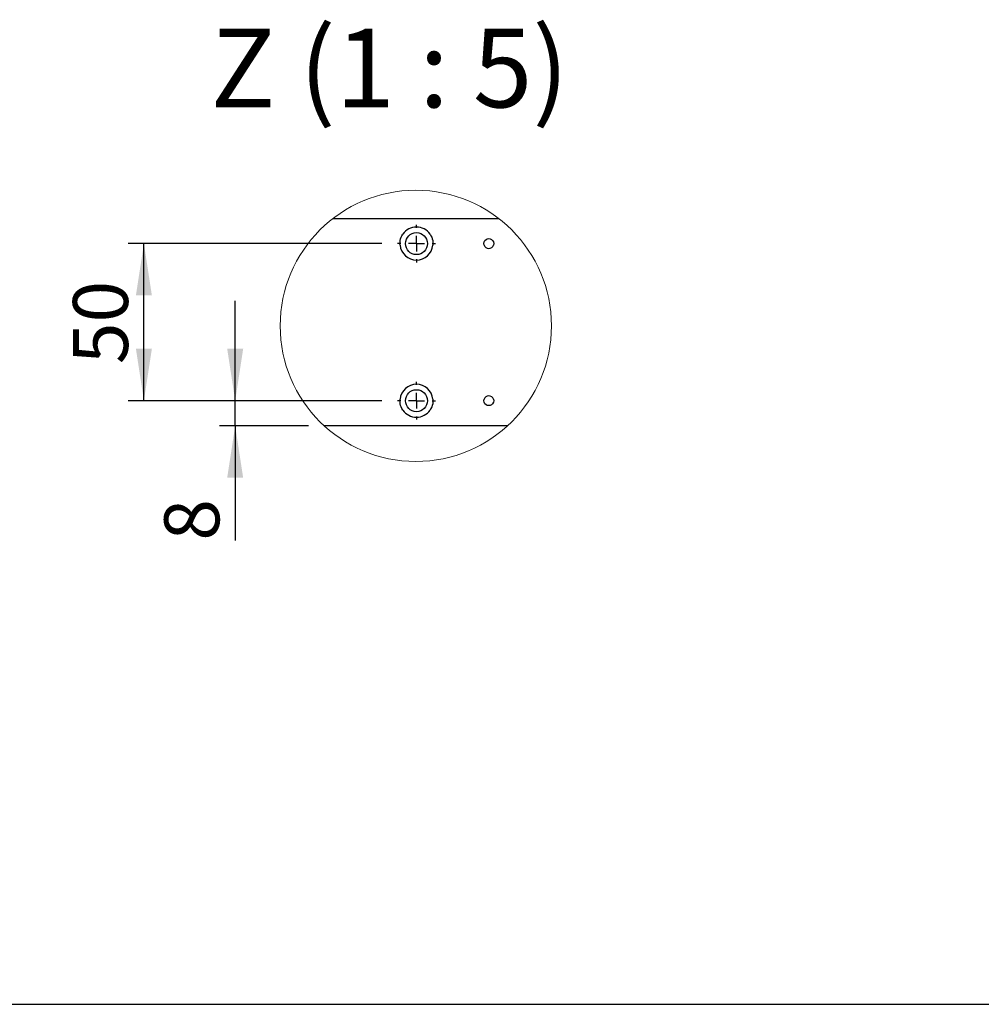
# Model space of a CAD drawing. Units: millimetres. Extents: x 70 to 2900, y 70 to 2009.
# Drawn here: x 1680 to 2109, y 70 to 509 of the extents above; entities that cross this region are included whole.
import ezdxf

# ---------------------------------------------------------------- set-up
doc = ezdxf.new("R2010")
doc.units = ezdxf.units.MM
doc.header["$LTSCALE"] = 7
doc.layers.add('FORMAT', color=7, linetype='Continuous')
doc.styles.add('SLDTEXTSTYLE0', font='ARIAL.TTF', dxfattribs={"width": 0.948})
doc.dimstyles.new('SLDDIMSTYLE11', dxfattribs={"dimtxt": 24.5, "dimasz": 23.114, "dimexe": 0, "dimexo": 0.0625, "dimgap": 6.125, "dimtad": 1, "dimlfac": 0.7142857142857143, "dimrnd": 1e-09, "dimzin": 12, "dimdsep": 46, "dimtxsty": 'SLDTEXTSTYLE0', "dimsah": 1, "dimcen": 0.09, "dimadec": 0, "dimazin": 3, "dimtfac": 1, "dimtofl": 0, "dimtmove": 0, "dimatfit": 3, "dimfxl": 0, "dimfrac": 2, "dimtolj": 1, "dimtzin": 12, "dimarcsym": 0})
doc.dimstyles.new('SLDDIMSTYLE5', dxfattribs={"dimtxt": 24.5, "dimasz": 23.114, "dimexe": 0, "dimexo": 0.0625, "dimgap": 6.125, "dimtad": 1, "dimlfac": 0.7142857142857143, "dimrnd": 1e-09, "dimzin": 12, "dimdsep": 46, "dimtxsty": 'SLDTEXTSTYLE0', "dimsah": 1, "dimcen": 0.09, "dimadec": 0, "dimazin": 3, "dimtfac": 1, "dimtmove": 0, "dimatfit": 0, "dimfxl": 0, "dimfrac": 2, "dimtolj": 1, "dimtzin": 12, "dimarcsym": 0})

# ---------------------------------------------------------------- blocks, each defined once
blk = doc.blocks.new('_D_32')
at = {"layer": 'FORMAT'}
for p, q in [((1776.2605711689, 338.8846451089467), (1776.2605711689, 383.3346451089467)), ((1841.59338070049, 338.8846451089468), (1769.2605711689, 338.8846451089467)), ((1776.2605711689, 327.6846668932004), (1776.2605711689, 338.8846451089467)), ((1808.918868341265, 327.6846668932004), (1769.2605711689, 327.6846668932004)), ((1776.2605711689, 327.6846668932004), (1776.2605711689, 276.5397255945475))]:
    blk.add_line(p, q, dxfattribs=at)
for points in [[(1776.2605711689, 338.8846451089467), (1779.816571168901, 361.9986451089467), (1772.7045711689, 361.9986451089467)], [(1776.2605711689, 327.6846668932004), (1772.7045711689, 304.5706668932004), (1779.816571168901, 304.5706668932004)]]:
    blk.add_solid(points, dxfattribs=at)
at = {"layer": 'FORMAT', "insert": (1744.678409914673, 276.5397255945475), "char_height": 24.5, "attachment_point": 1, "rotation": 90.00000000000007, "style": 'SLDTEXTSTYLE0'}
blk.add_mtext('8', dxfattribs=at)
blk = doc.blocks.new('_D_33')
at = {"layer": 'FORMAT'}
for p, q in [((1841.59338070049, 408.884645108955), (1728.607216852812, 408.884645108955)), ((1735.607216852812, 338.8846451089468), (1735.607216852812, 408.884645108955)), ((1841.59338070049, 338.8846451089468), (1728.607216852812, 338.8846451089468))]:
    blk.add_line(p, q, dxfattribs=at)
for points in [[(1735.607216852812, 408.884645108955), (1732.051216852812, 385.770645108955), (1739.163216852812, 385.770645108955)], [(1735.607216852812, 338.8846451089468), (1739.163216852812, 361.9986451089467), (1732.051216852812, 361.9986451089467)]]:
    blk.add_solid(points, dxfattribs=at)
at = {"layer": 'FORMAT', "insert": (1704.025055598584, 355.169367794765), "char_height": 24.5, "attachment_point": 1, "rotation": 90, "style": 'SLDTEXTSTYLE0'}
blk.add_mtext('50', dxfattribs=at)
blk = doc.blocks.new('SW_CENTERMARKSYMBOL_12')
at = {"layer": 'FORMAT', "color": 0}
for p, q in [((0, 6.999993324279766), (0, 8.399996161460837)), ((-7.000014185905457, 0), (-8.399996161460644, 0)), ((0, 0), (-3.499996662139737, 0)), ((0, 0), (0, 3.499996662139883)), ((0, 0), (0, -3.499996662139932)), ((0, 0), (3.499996662140126, 0)), ((6.999993324279863, 0), (8.399996161461033, 0)), ((0, -6.999993324279814), (0, -8.399996161460885))]:
    blk.add_line(p, q, dxfattribs=at)
blk = doc.blocks.new('SW_CENTERMARKSYMBOL_13')
at = {"layer": 'FORMAT', "color": 0}
for p, q in [((0, 7.000014185905457), (0, 8.399996161460885)), ((-7.000014185905457, 0), (-8.399996161460644, 0)), ((0, 0), (-3.499996662139737, 0)), ((0, 0), (0, 3.499996662139932)), ((0, 0), (0, -3.499996662139883)), ((0, 0), (3.499996662140126, 0)), ((6.999993324279863, 0), (8.399996161461033, 0)), ((0, -6.999993324279766), (0, -8.399996161460837))]:
    blk.add_line(p, q, dxfattribs=at)

msp = doc.modelspace()

# ---------------------------------------------------------------- linework, layer by layer
at = {"color": 7, "linetype": 'Continuous', "lineweight": 25}
for p, q in [((1819.863426246462, 420.0846635553462), (1893.557181515513, 420.0846635553462)), ((1850.197606839952, 411.6846465322596), (1850.530224599657, 412.384658381663)), ((1850.530224599657, 412.384658381663), (1850.961622156916, 413.084691092692)), ((1863.025128402529, 413.0847119543177), (1863.456525959787, 412.384658381663)), ((1863.456525959787, 412.384658381663), (1863.789143719492, 411.6846465322596)), ((1849.643376030741, 408.8846617195231), (1849.676796355066, 409.5846527073008)), ((1849.676796355066, 408.1846707317454), (1849.643376030741, 408.8846617195231)), ((1849.676796355066, 409.5846527073008), (1849.777954377947, 410.2846645567042)), ((1849.777954377947, 410.2846645567042), (1849.949770726976, 410.9846972677332)), ((1849.949770726976, 410.9846972677332), (1850.197606839952, 411.6846465322596)), ((1863.789143719492, 411.6846465322596), (1864.036979832468, 410.9846972677332)), ((1864.036979832468, 410.9846972677332), (1864.208817043123, 410.2846645567042)), ((1864.208817043123, 410.2846645567042), (1864.309975066004, 409.5846527073008)), ((1864.309975066004, 409.5846527073008), (1864.343374528704, 408.8846617195231)), ((1864.343374528704, 408.8846617195231), (1864.309975066004, 408.1846707317454)), ((1886.994719066439, 408.8846617195231), (1887.109124221621, 409.5846527073008)), ((1887.109124221621, 408.1846707317454), (1886.994719066439, 408.8846617195231)), ((1887.109124221621, 409.5846527073008), (1887.498047509012, 410.2846645567042)), ((1890.888791837511, 410.2846645567042), (1891.277715124903, 409.5846527073008)), ((1891.277715124903, 409.5846527073008), (1891.392120280085, 408.8846617195231)), ((1891.392120280085, 408.8846617195231), (1891.277715124903, 408.1846707317454)), ((1849.643376030741, 338.8846658918482), (1849.676796355066, 339.5846568796259)), ((1849.676796355066, 338.1846749040705), (1849.643376030741, 338.8846658918482)), ((1849.777933516321, 337.4846630546671), (1849.676796355066, 338.1846749040705)), ((1864.309975066004, 338.1846749040705), (1864.208817043123, 337.4846630546671)), ((1864.309975066004, 339.5846568796259), (1864.343374528704, 338.8846658918482)), ((1864.343374528704, 338.8846658918482), (1864.309975066004, 338.1846749040705)), ((1886.994719066439, 338.8846658918482), (1887.109124221621, 339.5846568796259)), ((1887.109124221621, 338.1846749040705), (1886.994719066439, 338.8846658918482)), ((1887.498047509012, 337.4846630546671), (1887.109124221621, 338.1846749040705)), ((1891.277715124903, 338.1846749040705), (1890.888791837511, 337.4846630546671)), ((1891.277715124903, 339.5846568796259), (1891.392120280085, 338.8846658918482)), ((1891.392120280085, 338.8846658918482), (1891.277715124903, 338.1846749040705)), ((1849.949770726976, 336.7846512052637), (1849.777933516321, 337.4846630546671)), ((1850.197585978327, 336.0846810791117), (1849.949770726976, 336.7846512052637)), ((1850.530203738032, 335.3846692297083), (1850.197585978327, 336.0846810791117)), ((1850.96160129529, 334.6846156570536), (1850.530203738032, 335.3846692297083)), ((1863.456567683039, 335.3846692297083), (1863.025149264155, 334.6846156570536)), ((1863.789164581118, 336.0846810791117), (1863.456567683039, 335.3846692297083)), ((1864.037000694094, 336.7846512052637), (1863.789164581118, 336.0846810791117)), ((1864.208817043123, 337.4846630546671), (1864.037000694094, 336.7846512052637)), ((1897.50173942071, 327.6846640560252), (1815.918868341265, 327.6846640560252))]:
    msp.add_line(p, q, dxfattribs=at)
at = {"color": 7, "linetype": 'Continuous', "lineweight": 25, "flags": 128}
for points in [[(1887.498047509012, 410.2846645567042), (1887.968977846918, 410.7108884307963), (1888.542109288988, 410.9846972677332)], [(1888.542109288988, 410.9846972677332), (1889.193409242449, 411.0833727571589), (1889.844730057535, 410.9846972677332)], [(1889.844730057535, 410.9846972677332), (1890.417861499605, 410.7108884307963), (1890.888791837511, 410.2846645567042)], [(1888.542130150614, 336.7846512052637), (1887.968998708544, 337.0584600422007), (1887.498047509012, 337.4846630546671)], [(1889.844709195909, 336.7846512052637), (1889.193409242449, 336.6859757158381), (1888.542130150614, 336.7846512052637)], [(1890.888791837511, 337.4846630546671), (1890.41784063798, 337.0584600422007), (1889.844709195909, 336.7846512052637)]]:
    msp.add_lwpolyline(points, dxfattribs=at)
at = {"color": 7, "linetype": 'Continuous', "lineweight": 18}
msp.add_circle((1856.710292388066, 372.2250177047399), 60.39870344600128, dxfattribs=at)
at = {"color": 7, "linetype": 'Continuous', "lineweight": 25}
for centre in [(1856.993387635177, 408.8846335971842), (1856.993387635177, 338.8846377695093)]:
    msp.add_circle(centre, 4.900004810422832, dxfattribs=at)
for centre, radius, start, end in [((1856.993382542967, 408.8846359223965), 7.350006584232704, 34.85059106689172, 145.1496070982328), ((1856.993385710535, 408.8846378209891), 7.349995491330791, 185.4647694402454, 354.5352305597563), ((1889.193419673262, 408.8846654643724), 2.198699651029727, 198.5642329870689, 341.4357670129309), ((1856.993385710535, 338.8846516347932), 7.349999125126382, 5.465065524364729, 174.5349344756359), ((1889.193419673262, 338.8846723487535), 2.198696403142859, 18.56398097252163, 161.4360190274803), ((1856.993375279722, 338.8846468915112), 7.350004065964393, 214.8501792044482, 325.1498207955534)]:
    msp.add_arc(centre, radius, start, end, dxfattribs=at)
at = {"layer": 'FORMAT'}
msp.add_line((69.60701850029231, 70), (2869.607018500293, 70.00000000000009), dxfattribs=at)

# ---------------------------------------------------------------- block references
for name, p in [('SW_CENTERMARKSYMBOL_13', (1856.993385710535, 408.8846408578974)), ('SW_CENTERMARKSYMBOL_12', (1856.993385710535, 338.8846450302225))]:
    msp.add_blockref(name, p, dxfattribs=at)

# ---------------------------------------------------------------- texts
at = {"layer": 'FORMAT', "insert": (1845.059054192084, 504.5532928690153), "char_height": 35, "attachment_point": 2, "style": 'SLDTEXTSTYLE0'}
msp.add_mtext('Z (1 : 5)', dxfattribs=at)

# ---------------------------------------------------------------- dimensions: what is measured, and where the dimension line sits
at = {"layer": 'FORMAT'}
for base, p1, p2, dimstyle, picture, middle in [((1735.607216852811, 408.884645108955), (1848.59338070049, 338.8846451089468), (1848.59338070049, 408.884645108955), 'SLDDIMSTYLE11', '_D_33', (1735.607216852811, 373.8846451089509)), ((1776.2605711689, 338.8846451089466), (1815.918868341265, 327.6846668932004), (1848.59338070049, 338.8846451089468), 'SLDDIMSTYLE5', '_D_32', (1776.2605711689, 285.8973642516405))]:
    dim = msp.add_linear_dim(base=base, p1=p1, p2=p2, angle=90.0000000000002, dimstyle=dimstyle, dxfattribs=at)
    dim.commit()
    dim.dimension.update_dxf_attribs({"geometry": picture, "text_midpoint": middle, "dimtype": 160})

doc.saveas('drawing.dxf')
